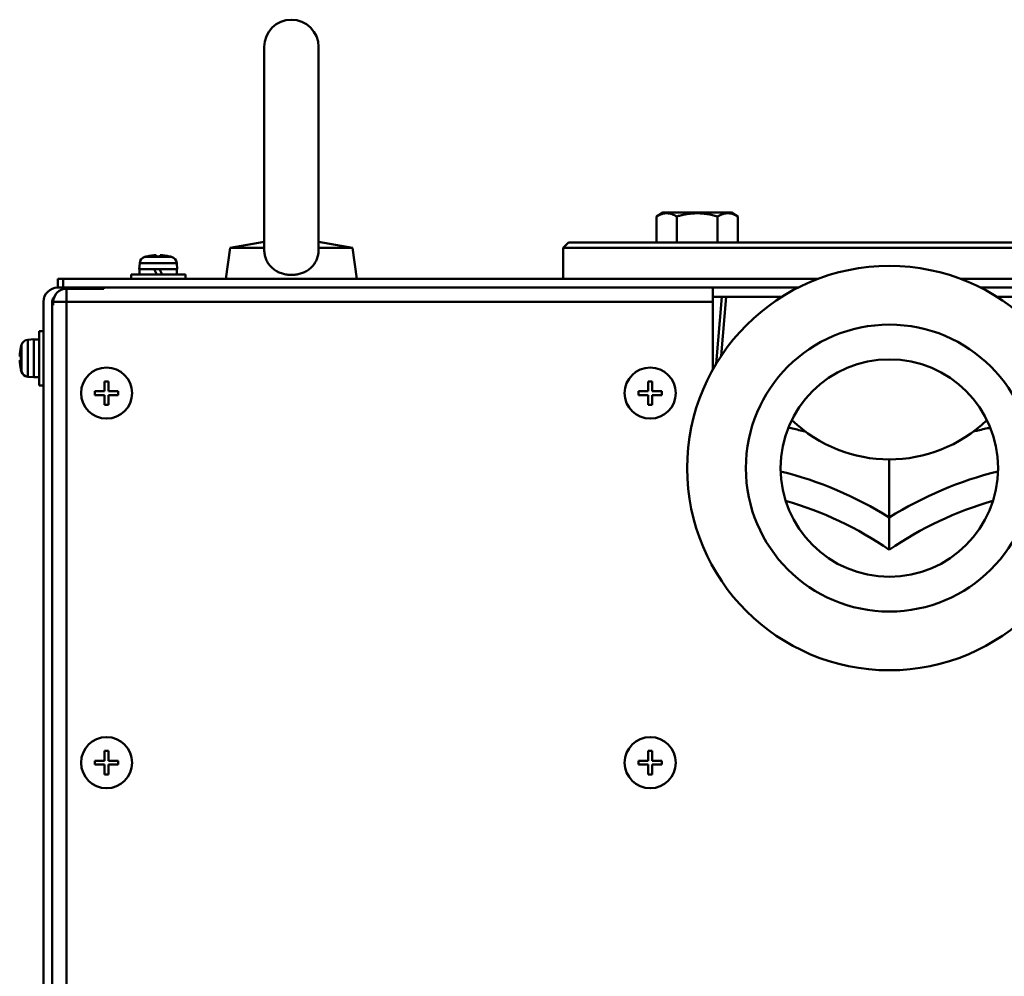
# Model space of a CAD drawing. Units: millimetres. Extents: x -1190 to 1610, y -1024 to 956.
# Drawn here: x -908 to -727, y -40 to 136 of the extents above; entities that cross this region are included whole.
import ezdxf

# ---------------------------------------------------------------- set-up
doc = ezdxf.new("R2010")
doc.units = ezdxf.units.MM
doc.header["$LTSCALE"] = 2.317717
doc.layers.add('NoLayerName_001', color=7, linetype='Continuous')
doc.layers.add('NoLayerName_006', color=7, linetype='Continuous')

# ---------------------------------------------------------------- blocks, each defined once
blk = doc.blocks.new('JZB_0137')
at = {"layer": 'NoLayerName_001', "color": 51, "linetype": 'Continuous', "lineweight": 50}
for radius in [37.2, 26.4, 20]:
    blk.add_circle((37.2, 37.2), radius, dxfattribs=at)
blk = doc.blocks.new('JZB_0139')
at = {"layer": 'NoLayerName_001', "color": 7, "linetype": 'Continuous', "lineweight": 50}
for p, q in [((4.39, 10), (3.59, 10)), ((3.59, 0), (3.59, 10)), ((0.33, 7.46), (0.33, 2.54)), ((2.59, 8.5), (1.47, 8.4)), ((1.47, 1.6), (1.47, 8.4)), ((2.59, 1.5), (2.59, 8.5)), ((3.59, 8.45), (2.59, 8.45)), ((0.23, 7.1), (0.24, 7.1)), ((0, 5.36), (0.24, 5.36)), ((0.24, 4.64), (0, 4.64)), ((0.24, 2.9), (0.23, 2.9)), ((1.47, 1.6), (2.59, 1.5)), ((2.59, 1.55), (3.59, 1.55)), ((3.59, 0), (4.39, 0))]:
    blk.add_line(p, q, dxfattribs=at)
for centre, radius, start, end in [((8.99, 5), 9, 164.1191, 166.5066), ((1.58, 7.11), 1.3, 95, 164.1191), ((8.99, 5), 8.99, 166.4956, 177.7057), ((8.99, 5), 8.99, 182.2943, 193.5044), ((8.99, 5), 8.75, 177.6424, 182.3576), ((8.99, 5), 9, 193.4934, 195.8809), ((1.58, 2.89), 1.3, 195.8809, 265)]:
    blk.add_arc(centre, radius, start, end, dxfattribs=at)
blk = doc.blocks.new('JZB_0148')
at = {"layer": 'NoLayerName_001', "color": 7, "linetype": 'Continuous', "lineweight": 50}
for p, q in [((4.34, 6.85), (5.06, 6.85)), ((4.34, 5.06), (4.34, 6.85)), ((5.06, 6.85), (5.06, 5.06)), ((2.55, 5.06), (4.34, 5.06)), ((2.55, 4.34), (2.55, 5.06)), ((4.34, 4.34), (2.55, 4.34)), ((4.34, 2.55), (4.34, 4.34)), ((5.06, 5.06), (6.85, 5.06)), ((5.06, 4.34), (5.06, 2.55)), ((6.85, 4.34), (5.06, 4.34)), ((6.85, 5.06), (6.85, 4.34)), ((5.06, 2.55), (4.34, 2.55))]:
    blk.add_line(p, q, dxfattribs=at)
blk.add_circle((4.7, 4.7), 4.7, dxfattribs=at)
blk = doc.blocks.new('JZB_0149')
at = {"layer": 'NoLayerName_001', "color": 7, "linetype": 'Continuous', "lineweight": 50}
for p, q in [((4.34, 6.85), (5.06, 6.85)), ((4.34, 5.06), (4.34, 6.85)), ((5.06, 6.85), (5.06, 5.06)), ((2.55, 5.06), (4.34, 5.06)), ((2.55, 4.34), (2.55, 5.06)), ((4.34, 4.34), (2.55, 4.34)), ((4.34, 2.55), (4.34, 4.34)), ((5.06, 5.06), (6.85, 5.06)), ((6.85, 4.34), (5.06, 4.34)), ((5.06, 4.34), (5.06, 2.55)), ((6.85, 5.06), (6.85, 4.34)), ((5.06, 2.55), (4.34, 2.55))]:
    blk.add_line(p, q, dxfattribs=at)
blk.add_circle((4.7, 4.7), 4.7, dxfattribs=at)
blk = doc.blocks.new('JZB_0150')
at = {"layer": 'NoLayerName_001', "color": 7, "linetype": 'Continuous', "lineweight": 50}
for p, q in [((4.34, 6.85), (5.06, 6.85)), ((4.34, 5.06), (4.34, 6.85)), ((5.06, 6.85), (5.06, 5.06)), ((2.55, 5.06), (4.34, 5.06)), ((2.55, 4.34), (2.55, 5.06)), ((4.34, 4.34), (2.55, 4.34)), ((4.34, 2.55), (4.34, 4.34)), ((5.06, 5.06), (6.85, 5.06)), ((5.06, 4.34), (5.06, 2.55)), ((6.85, 4.34), (5.06, 4.34)), ((6.85, 5.06), (6.85, 4.34)), ((5.06, 2.55), (4.34, 2.55))]:
    blk.add_line(p, q, dxfattribs=at)
blk.add_circle((4.7, 4.7), 4.7, dxfattribs=at)
blk = doc.blocks.new('JZB_0151')
at = {"layer": 'NoLayerName_001', "color": 7, "linetype": 'Continuous', "lineweight": 50}
for p, q in [((4.34, 6.85), (5.06, 6.85)), ((4.34, 5.06), (4.34, 6.85)), ((5.06, 6.85), (5.06, 5.06)), ((2.55, 5.06), (4.34, 5.06)), ((2.55, 4.34), (2.55, 5.06)), ((4.34, 4.34), (2.55, 4.34)), ((4.34, 2.55), (4.34, 4.34)), ((5.06, 5.06), (6.85, 5.06)), ((6.85, 4.34), (5.06, 4.34)), ((5.06, 4.34), (5.06, 2.55)), ((6.85, 5.06), (6.85, 4.34)), ((5.06, 2.55), (4.34, 2.55))]:
    blk.add_line(p, q, dxfattribs=at)
blk.add_circle((4.7, 4.7), 4.7, dxfattribs=at)
blk = doc.blocks.new('JZB_0154')
at = {"layer": 'NoLayerName_006', "color": 8, "linetype": 'Continuous', "lineweight": 50}
for p, q in [((2.6, 290.8), (2.6, 46.3)), ((2.6, 290.8), (9.5, 290.8)), ((9.5, 290.8), (9.5, 291)), ((121.5, 291), (121.5, 275.9)), ((0.2, 288.4), (121.5, 288.4)), ((0.2, 287.8), (0.2, 288.4)), ((0, 287.8), (0.2, 287.8))]:
    blk.add_line(p, q, dxfattribs=at)
blk.add_arc((2.6, 288.4), 2.4, 90, 180, dxfattribs=at)
blk = doc.blocks.new('JZB_0157')
at = {"layer": 'NoLayerName_006', "color": 7, "linetype": 'Continuous', "lineweight": 50}
for p, q in [((0, 0), (0, 1.6)), ((0, 1.6), (139.85, 1.6)), ((1, 1.6), (1, 0)), ((136.22, 0), (1, 0)), ((306, 1.6), (166.15, 1.6)), ((305, 0), (169.78, 0)), ((305, 0), (305, 1.6)), ((306, 1.6), (306, 0))]:
    blk.add_line(p, q, dxfattribs=at)
blk = doc.blocks.new('JZB_0158')
at = {"layer": 'NoLayerName_006', "color": 7, "linetype": 'Continuous', "lineweight": 50}
for p, q in [((9, 244.7), (2.6, 244.7)), ((9, 244.5), (9, 244.7)), ((10, 244.7), (10, 244.5)), ((0, 242.1), (0, 0)), ((1.6, 242.2), (1.6, 0.2))]:
    blk.add_line(p, q, dxfattribs=at)
for centre, radius, start in [((2.6, 242.1), 2.6, 90), ((2.6, 242.2), 1, 129.505)]:
    blk.add_arc(centre, radius, start, 180, dxfattribs=at)
blk = doc.blocks.new('JZB_0163')
at = {"layer": 'NoLayerName_001', "color": 7, "linetype": 'Continuous', "lineweight": 50}
for p, q in [((2.54, 4.06), (7.46, 4.06)), ((2.9, 4.14), (2.9, 4.15)), ((4.64, 4.14), (4.64, 4.39)), ((5.36, 4.39), (5.36, 4.14)), ((7.1, 4.15), (7.1, 4.14)), ((1.6, 2.92), (1.5, 1.8)), ((8.4, 2.92), (1.6, 2.92)), ((8.5, 1.8), (8.4, 2.92)), ((10, 0.8), (0, 0.8)), ((0, 0.8), (0, 0)), ((8.5, 1.8), (1.5, 1.8)), ((1.55, 1.8), (1.55, 0.8)), ((4.74, 0.8), (4.26, 1.8)), ((5.26, 1.8), (5.74, 0.8)), ((8.45, 0.8), (8.45, 1.8)), ((10, 0), (10, 0.8))]:
    blk.add_line(p, q, dxfattribs=at)
for centre, radius, start, end in [((2.89, 2.81), 1.3, 105.8809, 175), ((5, -4.6), 9, 103.4934, 105.8809), ((5, -4.6), 8.99, 92.2943, 103.5044), ((5, -4.6), 8.75, 87.6424, 92.3576), ((5, -4.6), 8.99, 76.4956, 87.7057), ((5, -4.6), 9, 74.1191, 76.5066), ((7.11, 2.81), 1.3, 5, 74.1191)]:
    blk.add_arc(centre, radius, start, end, dxfattribs=at)
blk = doc.blocks.new('JZB_0167')
at = {"layer": 'NoLayerName_001', "color": 7, "linetype": 'Continuous', "lineweight": 50}
for p, q in [((4.39, 10), (3.59, 10)), ((3.59, 0), (3.59, 10)), ((0.33, 7.46), (0.33, 2.54)), ((2.59, 8.5), (1.47, 8.4)), ((1.47, 1.6), (1.47, 8.4)), ((2.59, 1.5), (2.59, 8.5)), ((3.59, 8.45), (2.59, 8.45)), ((0.24, 7.1), (0.23, 7.1)), ((0, 5.36), (0.24, 5.36)), ((0.24, 4.64), (0, 4.64)), ((0.24, 2.9), (0.23, 2.9)), ((1.47, 1.6), (2.59, 1.5)), ((2.59, 1.55), (3.59, 1.55)), ((3.59, 0), (4.39, 0))]:
    blk.add_line(p, q, dxfattribs=at)
for centre, radius, start, end in [((8.99, 5), 9, 164.1191, 166.5066), ((1.58, 7.11), 1.3, 95, 164.1191), ((8.99, 5), 8.99, 166.4956, 177.7057), ((8.99, 5), 8.99, 182.2943, 193.5044), ((8.99, 5), 8.75, 177.6424, 182.3576), ((8.99, 5), 9, 193.4934, 195.8809), ((1.58, 2.89), 1.3, 195.8809, 265)]:
    blk.add_arc(centre, radius, start, end, dxfattribs=at)
blk = doc.blocks.new('JZB_0176')
at = {"layer": 'NoLayerName_001', "color": 7, "linetype": 'Continuous', "lineweight": 50}
for p, q in [((4.34, 6.85), (5.06, 6.85)), ((4.34, 5.06), (4.34, 6.85)), ((5.06, 6.85), (5.06, 5.06)), ((2.55, 4.34), (2.55, 5.06)), ((2.55, 5.06), (4.34, 5.06)), ((4.34, 4.34), (2.55, 4.34)), ((4.34, 2.55), (4.34, 4.34)), ((5.06, 5.06), (6.85, 5.06)), ((5.06, 4.34), (5.06, 2.55)), ((6.85, 4.34), (5.06, 4.34)), ((6.85, 5.06), (6.85, 4.34)), ((5.06, 2.55), (4.34, 2.55))]:
    blk.add_line(p, q, dxfattribs=at)
blk.add_circle((4.7, 4.7), 4.7, dxfattribs=at)
blk = doc.blocks.new('JZB_0177')
at = {"layer": 'NoLayerName_001', "color": 7, "linetype": 'Continuous', "lineweight": 50}
for p, q in [((4.34, 6.85), (5.06, 6.85)), ((4.34, 5.06), (4.34, 6.85)), ((5.06, 6.85), (5.06, 5.06)), ((2.55, 5.06), (4.34, 5.06)), ((2.55, 4.34), (2.55, 5.06)), ((4.34, 4.34), (2.55, 4.34)), ((4.34, 2.55), (4.34, 4.34)), ((5.06, 5.06), (6.85, 5.06)), ((5.06, 4.34), (5.06, 2.55)), ((6.85, 4.34), (5.06, 4.34)), ((6.85, 5.06), (6.85, 4.34)), ((5.06, 2.55), (4.34, 2.55))]:
    blk.add_line(p, q, dxfattribs=at)
blk.add_circle((4.7, 4.7), 4.7, dxfattribs=at)
blk = doc.blocks.new('JZB_0178')
at = {"layer": 'NoLayerName_001', "color": 7, "linetype": 'Continuous', "lineweight": 50}
for p, q in [((4.34, 6.85), (5.06, 6.85)), ((4.34, 5.06), (4.34, 6.85)), ((5.06, 6.85), (5.06, 5.06)), ((2.55, 4.34), (2.55, 5.06)), ((2.55, 5.06), (4.34, 5.06)), ((4.34, 4.34), (2.55, 4.34)), ((4.34, 2.55), (4.34, 4.34)), ((5.06, 5.06), (6.85, 5.06)), ((5.06, 4.34), (5.06, 2.55)), ((6.85, 4.34), (5.06, 4.34)), ((6.85, 5.06), (6.85, 4.34)), ((5.06, 2.55), (4.34, 2.55))]:
    blk.add_line(p, q, dxfattribs=at)
blk.add_circle((4.7, 4.7), 4.7, dxfattribs=at)
blk = doc.blocks.new('JZB_0179')
at = {"layer": 'NoLayerName_001', "color": 7, "linetype": 'Continuous', "lineweight": 50}
for p, q in [((4.34, 6.85), (5.06, 6.85)), ((4.34, 5.06), (4.34, 6.85)), ((5.06, 6.85), (5.06, 5.06)), ((2.55, 5.06), (4.34, 5.06)), ((2.55, 4.34), (2.55, 5.06)), ((4.34, 4.34), (2.55, 4.34)), ((4.34, 2.55), (4.34, 4.34)), ((5.06, 5.06), (6.85, 5.06)), ((5.06, 4.34), (5.06, 2.55)), ((6.85, 4.34), (5.06, 4.34)), ((6.85, 5.06), (6.85, 4.34)), ((5.06, 2.55), (4.34, 2.55))]:
    blk.add_line(p, q, dxfattribs=at)
blk.add_circle((4.7, 4.7), 4.7, dxfattribs=at)
blk = doc.blocks.new('JZB_0185')
at = {"layer": 'NoLayerName_001', "color": 7, "linetype": 'Continuous', "lineweight": 50}
for p, q in [((2.54, 4.06), (7.46, 4.06)), ((2.9, 4.14), (2.9, 4.15)), ((4.64, 4.14), (4.64, 4.39)), ((5.36, 4.39), (5.36, 4.14)), ((7.1, 4.15), (7.1, 4.14)), ((1.6, 2.92), (1.5, 1.8)), ((8.4, 2.92), (1.6, 2.92)), ((8.5, 1.8), (8.4, 2.92)), ((10, 0.8), (0, 0.8)), ((0, 0.8), (0, 0)), ((8.5, 1.8), (1.5, 1.8)), ((1.55, 1.8), (1.55, 0.8)), ((4.74, 0.8), (4.26, 1.8)), ((5.26, 1.8), (5.74, 0.8)), ((8.45, 0.8), (8.45, 1.8)), ((10, 0), (10, 0.8))]:
    blk.add_line(p, q, dxfattribs=at)
for centre, radius, start, end in [((2.89, 2.81), 1.3, 105.8809, 175), ((5, -4.6), 9, 103.4934, 105.8809), ((5, -4.6), 8.99, 92.2943, 103.5044), ((5, -4.6), 8.75, 87.6424, 92.3576), ((5, -4.6), 8.99, 76.4956, 87.7057), ((5, -4.6), 9, 74.1191, 76.5066), ((7.11, 2.81), 1.3, 5, 74.1191)]:
    blk.add_arc(centre, radius, start, end, dxfattribs=at)
blk = doc.blocks.new('JZB_0190')
at = {"layer": 'NoLayerName_001', "color": 173, "linetype": 'Continuous', "lineweight": 50}
for p, q in [((105.41, 140.04), (118.12, 140.04)), ((107.11, 140.04), (106.03, 127.7)), ((106.96, 129.17), (107.91, 140.04)), ((170.41, 140.04), (157.7, 140.04)), ((167.91, 140.04), (168.86, 129.17)), ((169.8, 127.7), (168.72, 140.04)), ((258.39, 126.43), (258.39, 126.44)), ((118.02, 107.91), (117.93, 107.94)), ((157.89, 107.94), (157.8, 107.91)), ((260.18, 75.44), (260.18, 75.34)), ((261.41, 75.44), (261.41, 75.34)), ((5.91, 11.47), (5.91, 0)), ((0.06, 3.91), (0, 7.37))]:
    blk.add_line(p, q, dxfattribs=at)
for centre, radius, start, end in [((100.91, 40.04), 70, 58.091, 75.9372), ((174.91, 40.04), 70, 104.0628, 121.909), ((100.91, 40.04), 65, 55.3034, 73.9895), ((174.91, 40.04), 65, 106.0105, 124.6966), ((174.91, 39.69), 85, 24.7967, 24.8734)]:
    blk.add_arc(centre, radius, start, end, dxfattribs=at)
for points, knots in [([(119.36, 115.97), (119.42, 115.95), (119.86, 115.86), (120.7, 115.68), (121.66, 115.46), (122.24, 115.33), (122.41, 115.29)], [0, 0, 0, 0, 0.183435, 1.361255, 2.592255, 3.126317, 3.126317, 3.126317, 3.126317]), ([(153.4, 115.29), (153.66, 115.35), (154.34, 115.5), (155.36, 115.73), (156.13, 115.89), (156.47, 115.97)], [0, 0, 0, 0, 0.806132, 2.082085, 3.149714, 3.149714, 3.149714, 3.149714]), ([(137.91, 110.15), (137.91, 109.9), (137.91, 109.4), (137.91, 108.65), (137.91, 107.83), (137.91, 106.98), (137.91, 106.08), (137.91, 105.21), (137.91, 104.4), (137.91, 103.65), (137.91, 102.96), (137.91, 102.31), (137.91, 101.73), (137.91, 101.22), (137.91, 100.79), (137.91, 100.4), (137.91, 100.08), (137.91, 99.83), (137.91, 99.64), (137.91, 99.52), (137.91, 99.47), (137.91, 99.46)], [0, 0, 0, 0, 0.737383, 1.506107, 2.264706, 3.17943, 4.067863, 4.947208, 5.786354, 6.516283, 7.20253, 7.856085, 8.454097, 8.942563, 9.37829, 9.766229, 10.091438, 10.344979, 10.531573, 10.650025, 10.690335, 10.690335, 10.690335, 10.690335]), ([(137.91, 93.48), (137.91, 93.48), (137.91, 93.67), (137.91, 94.05), (137.91, 94.61), (137.91, 95.17), (137.91, 95.68), (137.91, 96.14), (137.91, 96.55), (137.91, 96.94), (137.91, 97.31), (137.91, 97.64), (137.91, 97.93), (137.91, 98.21), (137.91, 98.46), (137.91, 98.68), (137.91, 98.88), (137.91, 99.05), (137.91, 99.19), (137.91, 99.3), (137.91, 99.38), (137.91, 99.43), (137.91, 99.45), (137.91, 99.46)], [0, 0, 0, 0, 0.014617, 0.574656, 1.131295, 1.6951, 2.247611, 2.664923, 3.07057, 3.470087, 3.852099, 4.163137, 4.457062, 4.737374, 4.995209, 5.211968, 5.405383, 5.577433, 5.721042, 5.831979, 5.912881, 5.963614, 5.980661, 5.980661, 5.980661, 5.980661])]:
    blk.add_open_spline(points, degree=3, knots=knots, dxfattribs=at)
blk = doc.blocks.new('JZB_0192')
at = {"layer": 'NoLayerName_006', "color": 8, "linetype": 'Continuous', "lineweight": 50}
for p, q in [((2.6, 290.8), (2.6, 46.3)), ((2.6, 290.8), (9.5, 290.8)), ((9.5, 290.8), (9.5, 291)), ((121.5, 291), (121.5, 275.9)), ((0.2, 287.8), (0.2, 288.4)), ((0.2, 288.4), (121.5, 288.4)), ((0, 287.8), (0.2, 287.8))]:
    blk.add_line(p, q, dxfattribs=at)
blk.add_arc((2.6, 288.4), 2.4, 90, 180, dxfattribs=at)
blk = doc.blocks.new('JZB_0195')
at = {"layer": 'NoLayerName_006', "color": 7, "linetype": 'Continuous', "lineweight": 50}
for p, q in [((0, 0), (0, 1.6)), ((139.85, 1.6), (0, 1.6)), ((1, 1.6), (1, 0)), ((136.22, 0), (1, 0)), ((306, 1.6), (166.15, 1.6)), ((305, 0), (169.78, 0)), ((305, 0), (305, 1.6)), ((306, 1.6), (306, 0))]:
    blk.add_line(p, q, dxfattribs=at)
blk = doc.blocks.new('JZB_0196')
at = {"layer": 'NoLayerName_006', "color": 7, "linetype": 'Continuous', "lineweight": 50}
for p, q in [((9, 244.7), (2.6, 244.7)), ((9, 244.5), (9, 244.7)), ((10, 244.7), (10, 244.5)), ((0, 242.1), (0, 0)), ((1.6, 242.2), (1.6, 0.2))]:
    blk.add_line(p, q, dxfattribs=at)
for centre, radius, start in [((2.6, 242.1), 2.6, 90), ((2.6, 242.2), 1, 129.505)]:
    blk.add_arc(centre, radius, start, 180, dxfattribs=at)
blk = doc.blocks.new('JZB_0213')
at = {"layer": 'NoLayerName_001', "color": 7, "linetype": 'Continuous', "lineweight": 50}
for p, q in [((1, 6.7), (0, 5.7)), ((0, 5.7), (120, 5.7)), ((0, 5.7), (0, 0)), ((1, 6.7), (119, 6.7)), ((120, 5.7), (119, 6.7)), ((120, 0), (120, 5.7))]:
    blk.add_line(p, q, dxfattribs=at)
blk = doc.blocks.new('JZB_0215')
at = {"layer": 'NoLayerName_001', "color": 7, "linetype": 'Continuous', "lineweight": 50}
for p, q in [((1.21, 5.5), (0, 4.8)), ((1.21, 5.5), (13.81, 5.5)), ((15.01, 4.8), (13.81, 5.5)), ((0, 0), (0, 4.8)), ((3.75, 0), (3.75, 4.8)), ((11.26, 0), (11.26, 4.8)), ((15.01, 0), (15.01, 4.8))]:
    blk.add_line(p, q, dxfattribs=at)
for points, knots in [([(0, 4.8), (0.16, 4.89), (0.48, 5.07), (0.98, 5.26), (1.49, 5.37), (1.99, 5.4), (2.45, 5.34), (2.89, 5.21), (3.33, 5.04), (3.61, 4.88), (3.75, 4.8)], [0, 0, 0, 0, 0.549361, 1.079114, 1.603466, 2.118889, 2.560243, 3.010871, 3.483533, 3.971662, 3.971662, 3.971662, 3.971662]), ([(3.75, 4.8), (3.98, 4.86), (4.42, 4.99), (5.1, 5.14), (5.78, 5.26), (6.56, 5.35), (7.42, 5.4), (8.38, 5.36), (9.34, 5.25), (10.31, 5.07), (10.94, 4.89), (11.26, 4.8)], [0, 0, 0, 0, 0.691338, 1.382617, 2.079873, 2.77706, 3.726697, 4.676318, 5.651248, 6.62644, 7.619088, 7.619088, 7.619088, 7.619088]), ([(11.26, 4.8), (11.42, 4.89), (11.73, 5.07), (12.24, 5.26), (12.75, 5.37), (13.24, 5.4), (13.71, 5.34), (14.15, 5.21), (14.59, 5.04), (14.87, 4.88), (15.01, 4.8)], [0, 0, 0, 0, 0.549361, 1.079114, 1.603466, 2.118889, 2.560243, 3.010871, 3.483533, 3.971662, 3.971662, 3.971662, 3.971662])]:
    blk.add_open_spline(points, degree=3, knots=knots, dxfattribs=at)
blk = doc.blocks.new('JZB_0219')
at = {"layer": 'NoLayerName_001', "color": 254, "linetype": 'Continuous', "lineweight": 50}
blk.add_arc((17.95, 25.9), 25.9, 226.1368, 313.8632, dxfattribs=at)
blk = doc.blocks.new('JZB_0221')
at = {"layer": 'NoLayerName_001', "color": 7, "linetype": 'Continuous', "lineweight": 50}
for p, q in [((7.04, 42.7), (7.04, 5.45)), ((17.04, 5.45), (17.04, 42.7)), ((0.79, 5.7), (0, 0)), ((7.04, 6.81), (0.79, 5.7)), ((7.05, 5.7), (0.79, 5.7)), ((23.29, 5.7), (17.04, 6.81)), ((23.29, 5.7), (17.04, 5.7)), ((24.08, 0), (23.29, 5.7))]:
    blk.add_line(p, q, dxfattribs=at)
blk.add_arc((12.04, 42.7), 5, 0, 180, dxfattribs=at)
for points, knots in [([(7.04, 5.45), (7.04, 5.4), (7.04, 5.22), (7.06, 4.9), (7.12, 4.5), (7.21, 4.11), (7.33, 3.74), (7.48, 3.38), (7.66, 3.03), (7.87, 2.71), (8.11, 2.41), (8.36, 2.14), (8.64, 1.89), (8.95, 1.65), (9.28, 1.45), (9.63, 1.26), (9.99, 1.1), (10.38, 0.97), (10.78, 0.87), (11.19, 0.79), (11.61, 0.75), (12.03, 0.73), (12.45, 0.74), (12.86, 0.79), (13.28, 0.86), (13.68, 0.97), (14.07, 1.1), (14.45, 1.26), (14.81, 1.45), (15.16, 1.67), (15.36, 1.84), (15.47, 1.92)], [0, 0, 0, 0, 0.153162, 0.550032, 0.955033, 1.356979, 1.745655, 2.131711, 2.527626, 2.92209, 3.291373, 3.660992, 4.041784, 4.424442, 4.812404, 5.20318, 5.607819, 6.015508, 6.425283, 6.837314, 7.262978, 7.689539, 8.104551, 8.518773, 8.943404, 9.365684, 9.773219, 10.177716, 10.590691, 11.000529, 11.395884, 11.395884, 11.395884, 11.395884]), ([(15.47, 1.92), (15.56, 2), (15.77, 2.18), (16.03, 2.48), (16.27, 2.79), (16.48, 3.13), (16.65, 3.48), (16.79, 3.85), (16.9, 4.22), (16.98, 4.59), (17.02, 4.95), (17.04, 5.24), (17.04, 5.41), (17.04, 5.45)], [0, 0, 0, 0, 0.393433, 0.797737, 1.201861, 1.584456, 1.968638, 2.367203, 2.768659, 3.13068, 3.495145, 3.870604, 4.000954, 4.000954, 4.000954, 4.000954])]:
    blk.add_open_spline(points, degree=3, knots=knots, dxfattribs=at)

msp = doc.modelspace()

# ---------------------------------------------------------------- block references
at = {"layer": 'NoLayerName_001'}
for name, p in [('JZB_0221', (-869.98, 88.3)), ('JZB_0215', (-790.8, 95)), ('JZB_0213', (-807.94, 88.3)), ('JZB_0163', (-887.44, 88.3)), ('JZB_0185', (-887.44, 88.3)), ('JZB_0137', (-785.14, 16.3)), ('JZB_0190', (-885.86, -55.04)), ('JZB_0139', (-907.93, 68.7)), ('JZB_0167', (-907.93, 68.7)), ('JZB_0149', (-896.64, 62.6)), ('JZB_0177', (-896.64, 62.6)), ('JZB_0148', (-796.64, 62.6)), ('JZB_0176', (-796.64, 62.6)), ('JZB_0219', (-765.89, 55.1)), ('JZB_0150', (-896.64, -5.4)), ('JZB_0178', (-896.64, -5.4)), ('JZB_0151', (-796.64, -5.4)), ('JZB_0179', (-796.64, -5.4))]:
    msp.add_blockref(name, p, dxfattribs=at)
at = {"layer": 'NoLayerName_006'}
for name, p in [('JZB_0157', (-900.94, 86.7)), ('JZB_0195', (-900.94, 86.7)), ('JZB_0158', (-903.54, -158)), ('JZB_0196', (-903.54, -158)), ('JZB_0154', (-901.94, -204.3)), ('JZB_0192', (-901.94, -204.3))]:
    msp.add_blockref(name, p, dxfattribs=at)

doc.saveas('drawing.dxf')
